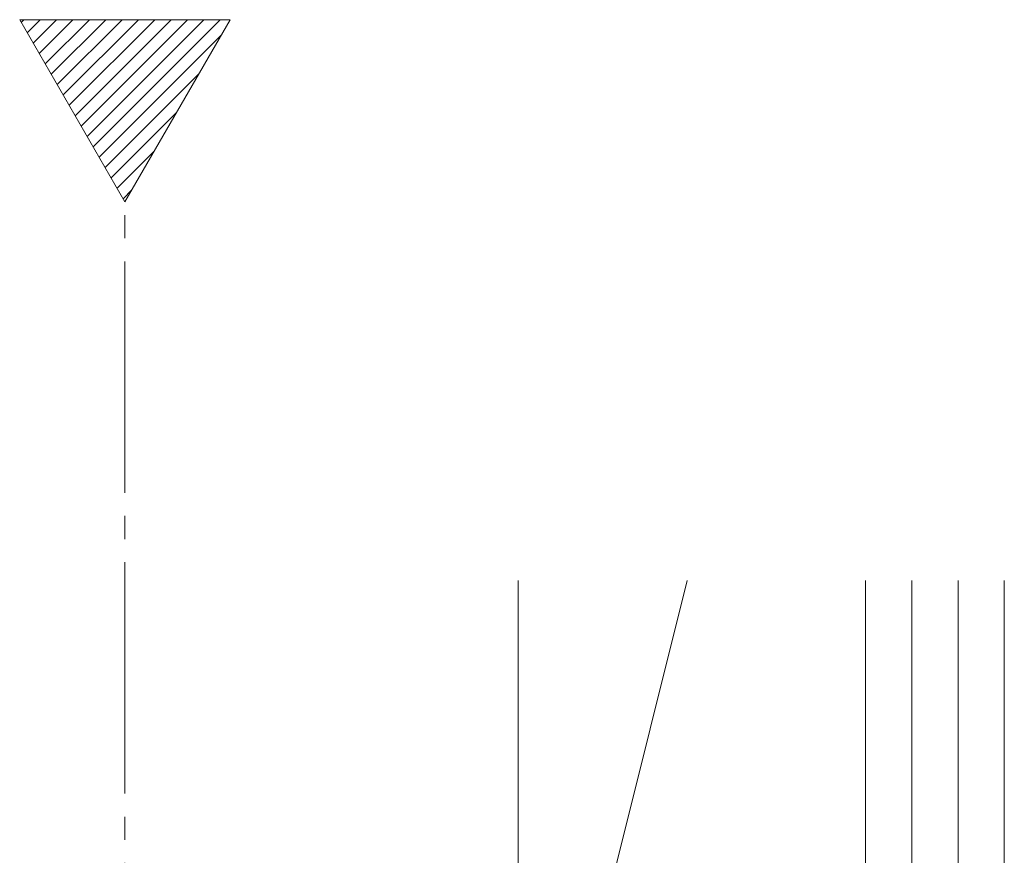
# Model space of a CAD drawing. Extents: x 105 to 1155, y 126 to 1687.
# Drawn here: x 350 to 392, y 1038 to 1074 of the extents above; entities that cross this region are included whole.
import ezdxf

# ---------------------------------------------------------------- set-up
doc = ezdxf.new("R2010")
doc.units = 0
doc.linetypes.add('YCENTER_1', pattern=[13, 10, -1, 1, -1])
doc.layers.add('YKK_12', color=2, linetype='CONTINUOUS', lineweight=13)
doc.layers.add('YSS_K', color=3, linetype='CONTINUOUS', lineweight=13)

msp = doc.modelspace()

# ---------------------------------------------------------------- linework, layer by layer
at = {"layer": 'YKK_12', "color": 1}
for p, q in [((349.553, 1074.093, 0), (354.1, 1066.218, 0)), ((358.647, 1074.093, 0), (349.553, 1074.093, 0)), ((354.1, 1066.218, 0), (358.647, 1074.093, 0))]:
    msp.add_line(p, q, dxfattribs=at)
at = {"layer": 'YKK_12', "color": 1, "linetype": 'Continuous'}
for p, q in [((349.62, 1073.978, 0), (349.734, 1074.093, 0)), ((349.878, 1073.53, 0), (350.441, 1074.093, 0)), ((350.137, 1073.081, 0), (351.148, 1074.093, 0)), ((350.396, 1072.633, 0), (351.855, 1074.093, 0)), ((350.655, 1072.185, 0), (352.563, 1074.093, 0)), ((350.914, 1071.737, 0), (353.27, 1074.093, 0)), ((351.173, 1071.288, 0), (353.977, 1074.093, 0)), ((351.431, 1070.84, 0), (354.684, 1074.093, 0)), ((351.69, 1070.392, 0), (355.391, 1074.093, 0)), ((351.949, 1069.943, 0), (356.098, 1074.093, 0)), ((352.208, 1069.495, 0), (356.805, 1074.093, 0)), ((352.467, 1069.047, 0), (357.512, 1074.093, 0)), ((352.725, 1068.599, 0), (358.219, 1074.093, 0)), ((352.984, 1068.15, 0), (358.264, 1073.43, 0)), ((353.243, 1067.702, 0), (357.298, 1071.757, 0)), ((353.502, 1067.254, 0), (356.333, 1070.084, 0)), ((353.761, 1066.805, 0), (355.367, 1068.411, 0)), ((354.02, 1066.357, 0), (354.401, 1066.738, 0))]:
    msp.add_line(p, q, dxfattribs=at)
at = {"layer": 'YKK_12', "color": 1, "linetype": 'YCENTER_1'}
msp.add_line((354.1, 884.647, 0), (354.1, 1066.218, 0), dxfattribs=at)
at = {"layer": 'YSS_K'}
for p, q in [((378.403, 1049.857, 0), (371.1, 1020.646, 0)), ((371.1, 1049.857, 0), (371.1, 1020.646, 0)), ((386.1, 986.646, 0), (386.1, 1049.857, 0)), ((386.1, 1020.646, 0), (386.1, 1049.857, 0)), ((388.1, 986.646, 0), (388.1, 1049.857, 0)), ((390.1, 986.646, 0), (390.1, 1049.857, 0)), ((392.1, 986.646, 0), (392.1, 1049.857, 0))]:
    msp.add_line(p, q, dxfattribs=at)

doc.saveas('drawing.dxf')
